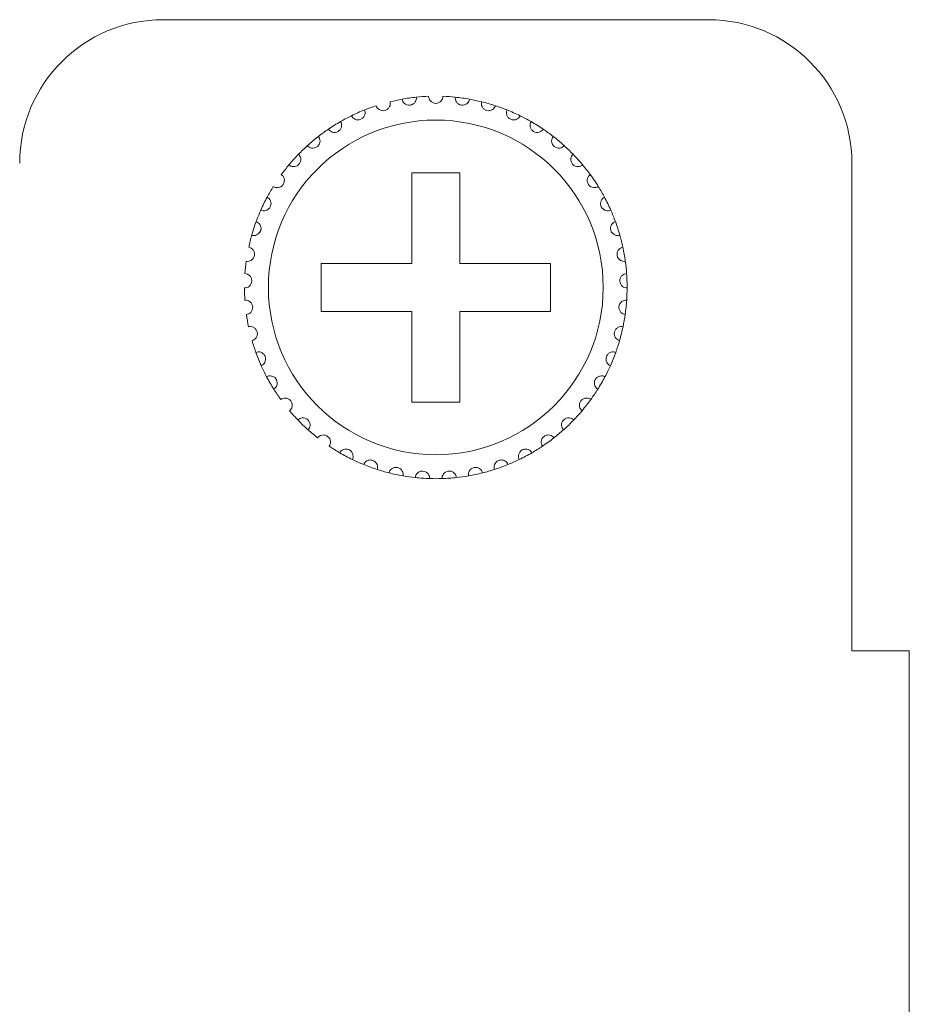
# Model space of a CAD drawing. Units: inches. Extents: x 2.7 to 70.7, y 3.1 to 54.5.
# Drawn here: x 4.7 to 5.4, y 27 to 27.8 of the extents above; entities that cross this region are included whole.
import ezdxf

# ---------------------------------------------------------------- set-up
doc = ezdxf.new("R2010")
doc.units = ezdxf.units.IN
doc.header["$MEASUREMENT"] = 0

msp = doc.modelspace()

# ---------------------------------------------------------------- linework, layer by layer
at = {"color": 7, "linetype": 'Continuous', "lineweight": 15}
for p, q in [((4.77557, 27.83658), (5.23157, 27.83658)), ((5.35157, 27.71659), (5.35157, 27.30858)), ((5.35157, 27.71659), (5.35157, 27.30858)), ((5.02357, 27.70858), (4.98357, 27.70858)), ((4.98357, 27.70858), (4.98357, 27.63259)), ((5.02357, 27.70858), (4.98357, 27.70858)), ((4.98357, 27.70858), (4.98357, 27.63259)), ((5.02357, 27.63259), (5.02357, 27.70858)), ((5.02357, 27.63259), (5.02357, 27.70858)), ((4.98357, 27.63259), (4.90757, 27.63259)), ((4.90757, 27.63259), (4.90757, 27.59259)), ((4.98357, 27.63259), (4.90757, 27.63259)), ((4.90757, 27.63259), (4.90757, 27.59259)), ((5.09957, 27.63259), (5.02357, 27.63259)), ((5.09957, 27.63259), (5.02357, 27.63259)), ((5.09957, 27.59259), (5.09957, 27.63259)), ((5.09957, 27.59259), (5.09957, 27.63259)), ((4.90757, 27.59259), (4.98357, 27.59259)), ((4.90757, 27.59259), (4.98357, 27.59259)), ((4.98357, 27.59259), (4.98357, 27.51658)), ((4.98357, 27.59259), (4.98357, 27.51658)), ((5.02357, 27.51658), (5.02357, 27.59259)), ((5.02357, 27.59259), (5.09957, 27.59259)), ((5.02357, 27.51658), (5.02357, 27.59259)), ((5.02357, 27.59259), (5.09957, 27.59259)), ((4.98357, 27.51658), (5.02357, 27.51658)), ((4.98357, 27.51658), (5.02357, 27.51658)), ((5.35157, 27.30858), (5.39957, 27.30858)), ((5.39957, 27.30858), (5.39957, 19.60459)), ((5.39957, 27.30858), (5.39957, 19.60459)), ((5.39957, 27.30858), (5.39957, 19.60459))]:
    msp.add_line(p, q, dxfattribs=at)
msp.add_circle((5.00357, 27.61259), 0.14, dxfattribs=at)
msp.add_circle((5.00357, 27.61259), 0.14, dxfattribs=at)
for centre, radius, start, end in [((4.77557, 27.71659), 0.12, 90, 180), ((4.77557, 27.71659), 0.12, 90, 180), ((4.77557, 27.71659), 0.12, 90, 180), ((5.23157, 27.71659), 0.12, 0, 90), ((5.23157, 27.71659), 0.12, 0, 90), ((5.23157, 27.71659), 0.12, 0, 90), ((5.00357, 27.61259), 0.16, 100.14872, 103.85128), ((5.00357, 27.61259), 0.16, 100.14872, 103.85128), ((5.00357, 27.61259), 0.16, 100.14872, 103.85128), ((5.00357, 27.61259), 0.16, 95.85128, 100.14872), ((5.00357, 27.61259), 0.16, 95.85128, 100.14872), ((5.00357, 27.61259), 0.16, 95.85128, 100.14872), ((5.00357, 27.61259), 0.16, 92.14872, 95.85128), ((5.00357, 27.61259), 0.16, 92.14872, 95.85128), ((5.00357, 27.61259), 0.16, 92.14872, 95.85128), ((5.00357, 27.61259), 0.16, 84.14872, 87.85128), ((5.00357, 27.61259), 0.16, 84.14872, 87.85128), ((5.00357, 27.61259), 0.16, 84.14872, 87.85128), ((5.00357, 27.61259), 0.16, 79.85128, 84.14872), ((5.00357, 27.61259), 0.16, 79.85128, 84.14872), ((5.00357, 27.61259), 0.16, 79.85128, 84.14872), ((5.00357, 27.61259), 0.16, 76.14872, 79.85128), ((5.00357, 27.61259), 0.16, 76.14872, 79.85128), ((5.00357, 27.61259), 0.16, 76.14872, 79.85128), ((5.00357, 27.61259), 0.16, 111.85128, 116.14872), ((5.00357, 27.61259), 0.16, 111.85128, 116.14872), ((5.00357, 27.61259), 0.16, 108.14872, 111.85128), ((5.00357, 27.61259), 0.16, 108.14872, 111.85128), ((5.00357, 27.61259), 0.16, 71.85128, 76.14872), ((5.00357, 27.61259), 0.16, 71.85128, 76.14872), ((5.00357, 27.61259), 0.16, 71.85128, 76.14872), ((5.00357, 27.61259), 0.16, 68.14872, 71.85128), ((5.00357, 27.61259), 0.16, 68.14872, 71.85128), ((5.00357, 27.61259), 0.16, 63.85128, 68.14872), ((5.00357, 27.61259), 0.16, 63.85128, 68.14872), ((5.00357, 27.61259), 0.16, 116.14872, 119.85128), ((5.00357, 27.61259), 0.16, 116.14872, 119.85128), ((5.00357, 27.61259), 0.16, 60.14872, 63.85128), ((5.00357, 27.61259), 0.16, 60.14872, 63.85128), ((5.00357, 27.61259), 0.16, 124.14872, 127.85128), ((5.00357, 27.61259), 0.16, 124.14872, 127.85128), ((5.00357, 27.61259), 0.16, 119.85128, 124.14872), ((5.00357, 27.61259), 0.16, 119.85128, 124.14872), ((5.00357, 27.61259), 0.16, 55.85128, 60.14872), ((5.00357, 27.61259), 0.16, 55.85128, 60.14872), ((5.00357, 27.61259), 0.16, 52.14872, 55.85128), ((5.00357, 27.61259), 0.16, 52.14872, 55.85128), ((5.00357, 27.61259), 0.16, 127.85128, 132.14872), ((5.00357, 27.61259), 0.16, 127.85128, 132.14872), ((5.00357, 27.61259), 0.16, 47.85128, 52.14872), ((5.00357, 27.61259), 0.16, 47.85128, 52.14872), ((5.00357, 27.61259), 0.16, 132.14872, 135.85128), ((5.00357, 27.61259), 0.16, 132.14872, 135.85128), ((5.00357, 27.61259), 0.16, 44.14872, 47.85128), ((5.00357, 27.61259), 0.16, 44.14872, 47.85128), ((5.00357, 27.61259), 0.16, 135.85128, 140.14872), ((5.00357, 27.61259), 0.16, 135.85128, 140.14872), ((5.00357, 27.61259), 0.16, 39.85128, 44.14872), ((5.00357, 27.61259), 0.16, 39.85128, 44.14872), ((5.00357, 27.61259), 0.16, 140.14872, 143.85128), ((5.00357, 27.61259), 0.16, 140.14872, 143.85128), ((5.00357, 27.61259), 0.16, 36.14872, 39.85128), ((5.00357, 27.61259), 0.16, 36.14872, 39.85128), ((5.00357, 27.61259), 0.16, 31.85128, 36.14872), ((5.00357, 27.61259), 0.16, 31.85128, 36.14872), ((5.00357, 27.61259), 0.16, 148.14872, 151.85128), ((5.00357, 27.61259), 0.16, 148.14872, 151.85128), ((5.00357, 27.61259), 0.16, 28.14872, 31.85128), ((5.00357, 27.61259), 0.16, 28.14872, 31.85128), ((5.00357, 27.61259), 0.16, 151.85128, 156.14872), ((5.00357, 27.61259), 0.16, 151.85128, 156.14872), ((5.00357, 27.61259), 0.16, 23.85128, 28.14872), ((5.00357, 27.61259), 0.16, 23.85128, 28.14872), ((5.00357, 27.61259), 0.16, 156.14872, 159.85128), ((5.00357, 27.61259), 0.16, 156.14872, 159.85128), ((5.00357, 27.61259), 0.16, 20.14872, 23.85128), ((5.00357, 27.61259), 0.16, 20.14872, 23.85128), ((5.00357, 27.61259), 0.16, 159.85128, 164.14872), ((5.00357, 27.61259), 0.16, 159.85128, 164.14872), ((5.00357, 27.61259), 0.16, 15.85128, 20.14872), ((5.00357, 27.61259), 0.16, 15.85128, 20.14872), ((5.00357, 27.61259), 0.16, 164.14872, 167.85128), ((5.00357, 27.61259), 0.16, 164.14872, 167.85128), ((5.00357, 27.61259), 0.16, 12.14872, 15.85128), ((5.00357, 27.61259), 0.16, 12.14872, 15.85128), ((5.00357, 27.61259), 0.16, 7.85128, 12.14872), ((5.00357, 27.61259), 0.16, 7.85128, 12.14872), ((5.00357, 27.61259), 0.16, 172.14872, 175.85128), ((5.00357, 27.61259), 0.16, 172.14872, 175.85128), ((5.00357, 27.61259), 0.16, 4.14872, 7.85128), ((5.00357, 27.61259), 0.16, 4.14872, 7.85128), ((5.00357, 27.61259), 0.16, 359.85128, 4.14872), ((5.00357, 27.61259), 0.16, 359.85128, 4.14872), ((5.00357, 27.61259), 0.16, 180.14872, 183.85128), ((5.00357, 27.61259), 0.16, 180.14872, 183.85128), ((5.00357, 27.61259), 0.16, 356.14872, 359.85128), ((5.00357, 27.61259), 0.16, 356.14872, 359.85128), ((5.00357, 27.61259), 0.16, 351.85128, 356.14872), ((5.00357, 27.61259), 0.16, 351.85128, 356.14872), ((5.00357, 27.61259), 0.16, 188.14872, 191.85128), ((5.00357, 27.61259), 0.16, 188.14872, 191.85128), ((5.00357, 27.61259), 0.16, 348.14872, 351.85128), ((5.00357, 27.61259), 0.16, 348.14872, 351.85128), ((5.00357, 27.61259), 0.16, 343.85128, 348.14872), ((5.00357, 27.61259), 0.16, 343.85128, 348.14872), ((5.00357, 27.61259), 0.16, 196.14872, 199.85128), ((5.00357, 27.61259), 0.16, 196.14872, 199.85128), ((5.00357, 27.61259), 0.16, 340.14872, 343.85128), ((5.00357, 27.61259), 0.16, 340.14872, 343.85128), ((5.00357, 27.61259), 0.16, 199.85128, 204.14872), ((5.00357, 27.61259), 0.16, 199.85128, 204.14872), ((5.00357, 27.61259), 0.16, 335.85128, 340.14872), ((5.00357, 27.61259), 0.16, 335.85128, 340.14872), ((5.00357, 27.61259), 0.16, 204.14872, 207.85128), ((5.00357, 27.61259), 0.16, 204.14872, 207.85128), ((5.00357, 27.61259), 0.16, 332.14872, 335.85128), ((5.00357, 27.61259), 0.16, 332.14872, 335.85128), ((5.00357, 27.61259), 0.16, 207.85128, 212.14872), ((5.00357, 27.61259), 0.16, 207.85128, 212.14872), ((5.00357, 27.61259), 0.16, 327.85128, 332.14872), ((5.00357, 27.61259), 0.16, 327.85128, 332.14872), ((5.00357, 27.61259), 0.16, 212.14872, 215.85128), ((5.00357, 27.61259), 0.16, 212.14872, 215.85128), ((5.00357, 27.61259), 0.16, 324.14872, 327.85128), ((5.00357, 27.61259), 0.16, 324.14872, 327.85128), ((5.00357, 27.61259), 0.16, 319.85128, 324.14872), ((5.00357, 27.61259), 0.16, 319.85128, 324.14872), ((5.00357, 27.61259), 0.16, 220.14872, 223.85128), ((5.00357, 27.61259), 0.16, 220.14872, 223.85128), ((5.00357, 27.61259), 0.16, 316.14872, 319.85128), ((5.00357, 27.61259), 0.16, 316.14872, 319.85128), ((5.00357, 27.61259), 0.16, 223.85128, 228.14872), ((5.00357, 27.61259), 0.16, 223.85128, 228.14872), ((5.00357, 27.61259), 0.16, 311.85128, 316.14872), ((5.00357, 27.61259), 0.16, 311.85128, 316.14872), ((5.00357, 27.61259), 0.16, 228.14872, 231.85128), ((5.00357, 27.61259), 0.16, 228.14872, 231.85128), ((5.00357, 27.61259), 0.16, 308.14872, 311.85128), ((5.00357, 27.61259), 0.16, 308.14872, 311.85128), ((5.00357, 27.61259), 0.16, 303.85128, 308.14872), ((5.00357, 27.61259), 0.16, 303.85128, 308.14872), ((5.00357, 27.61259), 0.16, 236.14872, 239.85128), ((5.00357, 27.61259), 0.16, 236.14872, 239.85128), ((5.00357, 27.61259), 0.16, 239.85128, 244.14872), ((5.00357, 27.61259), 0.16, 239.85128, 244.14872), ((5.00357, 27.61259), 0.16, 295.85128, 300.14872), ((5.00357, 27.61259), 0.16, 295.85128, 300.14872), ((5.00357, 27.61259), 0.16, 300.14872, 303.85128), ((5.00357, 27.61259), 0.16, 300.14872, 303.85128), ((5.00357, 27.61259), 0.16, 244.14872, 247.85128), ((5.00357, 27.61259), 0.16, 244.14872, 247.85128), ((5.00357, 27.61259), 0.16, 247.85128, 252.14872), ((5.00357, 27.61259), 0.16, 247.85128, 252.14872), ((5.00357, 27.61259), 0.16, 287.85128, 292.14872), ((5.00357, 27.61259), 0.16, 287.85128, 292.14872), ((5.00357, 27.61259), 0.16, 292.14872, 295.85128), ((5.00357, 27.61259), 0.16, 292.14872, 295.85128), ((5.00357, 27.61259), 0.16, 252.14872, 255.85128), ((5.00357, 27.61259), 0.16, 252.14872, 255.85128), ((5.00357, 27.61259), 0.16, 255.85128, 260.14872), ((5.00357, 27.61259), 0.16, 255.85128, 260.14872), ((5.00357, 27.61259), 0.16, 279.85128, 284.14872), ((5.00357, 27.61259), 0.16, 279.85128, 284.14872), ((5.00357, 27.61259), 0.16, 284.14872, 287.85128), ((5.00357, 27.61259), 0.16, 284.14872, 287.85128), ((5.00357, 27.61259), 0.16, 260.14872, 263.85128), ((5.00357, 27.61259), 0.16, 260.14872, 263.85128), ((5.00357, 27.61259), 0.16, 263.85128, 268.14872), ((5.00357, 27.61259), 0.16, 263.85128, 268.14872), ((5.00357, 27.61259), 0.16, 268.14872, 271.85128), ((5.00357, 27.61259), 0.16, 268.14872, 271.85128), ((5.00357, 27.61259), 0.16, 271.85128, 276.14872), ((5.00357, 27.61259), 0.16, 271.85128, 276.14872), ((5.00357, 27.61259), 0.16, 276.14872, 279.85128), ((5.00357, 27.61259), 0.16, 276.14872, 279.85128)]:
    msp.add_arc(centre, radius, start, end, dxfattribs=at)
for points, knots in [([(4.97538, 27.77008), (4.97559, 27.76875), (4.97622, 27.76751), (4.97846, 27.76554), (4.98025, 27.76483), (4.98306, 27.76521), (4.98396, 27.76558), (4.98539, 27.76655), (4.98594, 27.76714), (4.98716, 27.76904), (4.98742, 27.77042), (4.98726, 27.77175)], [0, 0, 0, 0, 0.25, 0.25, 0.5, 0.5, 0.625, 0.625, 0.75, 0.75, 1, 1, 1, 1]), ([(4.97538, 27.77008), (4.97559, 27.76875), (4.97622, 27.76751), (4.97846, 27.76554), (4.98025, 27.76483), (4.98306, 27.76521), (4.98396, 27.76558), (4.98539, 27.76655), (4.98594, 27.76714), (4.98716, 27.76904), (4.98742, 27.77042), (4.98726, 27.77175)], [0, 0, 0, 0, 0.25, 0.25, 0.5, 0.5, 0.625, 0.625, 0.75, 0.75, 1, 1, 1, 1]), ([(4.97538, 27.77008), (4.97559, 27.76875), (4.97622, 27.76751), (4.97846, 27.76554), (4.98025, 27.76483), (4.98306, 27.76521), (4.98396, 27.76558), (4.98539, 27.76655), (4.98594, 27.76714), (4.98716, 27.76904), (4.98742, 27.77042), (4.98726, 27.77175)], [0, 0, 0, 0, 0.25, 0.25, 0.5, 0.5, 0.625, 0.625, 0.75, 0.75, 1, 1, 1, 1]), ([(5.00957, 27.77247), (5.00954, 27.77113), (5.00909, 27.7698), (5.00715, 27.76754), (5.00549, 27.76659), (5.00165, 27.76658), (5.00001, 27.76753), (4.99805, 27.7698), (4.9976, 27.77113), (4.99757, 27.77247)], [0, 0, 0, 0, 0.25, 0.25, 0.5, 0.5, 0.75, 0.75, 1, 1, 1, 1]), ([(5.00957, 27.77247), (5.00954, 27.77113), (5.00909, 27.7698), (5.00715, 27.76754), (5.00549, 27.76659), (5.00165, 27.76658), (5.00001, 27.76753), (4.99805, 27.7698), (4.9976, 27.77113), (4.99757, 27.77247)], [0, 0, 0, 0, 0.25, 0.25, 0.5, 0.5, 0.75, 0.75, 1, 1, 1, 1]), ([(5.00957, 27.77247), (5.00954, 27.77113), (5.00909, 27.7698), (5.00715, 27.76754), (5.00549, 27.76659), (5.00165, 27.76658), (5.00001, 27.76753), (4.99805, 27.7698), (4.9976, 27.77113), (4.99757, 27.77247)], [0, 0, 0, 0, 0.25, 0.25, 0.5, 0.5, 0.75, 0.75, 1, 1, 1, 1]), ([(5.03176, 27.77008), (5.03155, 27.76875), (5.03092, 27.76751), (5.02868, 27.76554), (5.02689, 27.76483), (5.02408, 27.76521), (5.02318, 27.76558), (5.02175, 27.76655), (5.0212, 27.76714), (5.01998, 27.76904), (5.01972, 27.77042), (5.01988, 27.77175)], [0, 0, 0, 0, 0.25, 0.25, 0.5, 0.5, 0.625, 0.625, 0.75, 0.75, 1, 1, 1, 1]), ([(5.03176, 27.77008), (5.03155, 27.76875), (5.03092, 27.76751), (5.02868, 27.76554), (5.02689, 27.76483), (5.02408, 27.76521), (5.02318, 27.76558), (5.02175, 27.76655), (5.0212, 27.76714), (5.01998, 27.76904), (5.01972, 27.77042), (5.01988, 27.77175)], [0, 0, 0, 0, 0.25, 0.25, 0.5, 0.5, 0.625, 0.625, 0.75, 0.75, 1, 1, 1, 1]), ([(5.03176, 27.77008), (5.03155, 27.76875), (5.03092, 27.76751), (5.02868, 27.76554), (5.02689, 27.76483), (5.02408, 27.76521), (5.02318, 27.76558), (5.02175, 27.76655), (5.0212, 27.76714), (5.01998, 27.76904), (5.01972, 27.77042), (5.01988, 27.77175)], [0, 0, 0, 0, 0.25, 0.25, 0.5, 0.5, 0.625, 0.625, 0.75, 0.75, 1, 1, 1, 1]), ([(4.93306, 27.75621), (4.93363, 27.75499), (4.93458, 27.75397), (4.93727, 27.75269), (4.93919, 27.7525), (4.94178, 27.75365), (4.94255, 27.75425), (4.94365, 27.75557), (4.94402, 27.7563), (4.94467, 27.75846), (4.94454, 27.75985), (4.94402, 27.76109)], [0, 0, 0, 0, 0.25, 0.25, 0.5, 0.5, 0.625, 0.625, 0.75, 0.75, 1, 1, 1, 1]), ([(4.93306, 27.75621), (4.93363, 27.75499), (4.93458, 27.75397), (4.93727, 27.75269), (4.93919, 27.7525), (4.94178, 27.75365), (4.94255, 27.75425), (4.94365, 27.75557), (4.94402, 27.7563), (4.94467, 27.75846), (4.94454, 27.75985), (4.94402, 27.76109)], [0, 0, 0, 0, 0.25, 0.25, 0.5, 0.5, 0.625, 0.625, 0.75, 0.75, 1, 1, 1, 1]), ([(4.95373, 27.76463), (4.95413, 27.76334), (4.95493, 27.76219), (4.95742, 27.76056), (4.95929, 27.7601), (4.96202, 27.76087), (4.96286, 27.76136), (4.96414, 27.76252), (4.9646, 27.76318), (4.96555, 27.76523), (4.96561, 27.76663), (4.96527, 27.76793)], [0, 0, 0, 0, 0.25, 0.25, 0.5, 0.5, 0.625, 0.625, 0.75, 0.75, 1, 1, 1, 1]), ([(4.95373, 27.76463), (4.95413, 27.76334), (4.95493, 27.76219), (4.95742, 27.76056), (4.95929, 27.7601), (4.96202, 27.76087), (4.96286, 27.76136), (4.96414, 27.76252), (4.9646, 27.76318), (4.96555, 27.76523), (4.96561, 27.76663), (4.96527, 27.76793)], [0, 0, 0, 0, 0.25, 0.25, 0.5, 0.5, 0.625, 0.625, 0.75, 0.75, 1, 1, 1, 1]), ([(4.95373, 27.76463), (4.95413, 27.76334), (4.95493, 27.76219), (4.95742, 27.76056), (4.95929, 27.7601), (4.96202, 27.76087), (4.96286, 27.76136), (4.96414, 27.76252), (4.9646, 27.76318), (4.96555, 27.76523), (4.96561, 27.76663), (4.96527, 27.76793)], [0, 0, 0, 0, 0.25, 0.25, 0.5, 0.5, 0.625, 0.625, 0.75, 0.75, 1, 1, 1, 1]), ([(5.05341, 27.76463), (5.05301, 27.76334), (5.05221, 27.76219), (5.04972, 27.76056), (5.04785, 27.7601), (5.04512, 27.76087), (5.04428, 27.76136), (5.043, 27.76252), (5.04254, 27.76318), (5.04159, 27.76523), (5.04153, 27.76663), (5.04187, 27.76793)], [0, 0, 0, 0, 0.25, 0.25, 0.5, 0.5, 0.625, 0.625, 0.75, 0.75, 1, 1, 1, 1]), ([(5.05341, 27.76463), (5.05301, 27.76334), (5.05221, 27.76219), (5.04972, 27.76056), (5.04785, 27.7601), (5.04512, 27.76087), (5.04428, 27.76136), (5.043, 27.76252), (5.04254, 27.76318), (5.04159, 27.76523), (5.04153, 27.76663), (5.04187, 27.76793)], [0, 0, 0, 0, 0.25, 0.25, 0.5, 0.5, 0.625, 0.625, 0.75, 0.75, 1, 1, 1, 1]), ([(5.05341, 27.76463), (5.05301, 27.76334), (5.05221, 27.76219), (5.04972, 27.76056), (5.04785, 27.7601), (5.04512, 27.76087), (5.04428, 27.76136), (5.043, 27.76252), (5.04254, 27.76318), (5.04159, 27.76523), (5.04153, 27.76663), (5.04187, 27.76793)], [0, 0, 0, 0, 0.25, 0.25, 0.5, 0.5, 0.625, 0.625, 0.75, 0.75, 1, 1, 1, 1]), ([(5.07408, 27.75621), (5.07351, 27.75499), (5.07256, 27.75397), (5.06987, 27.75269), (5.06795, 27.7525), (5.06536, 27.75365), (5.06459, 27.75425), (5.06349, 27.75557), (5.06312, 27.7563), (5.06247, 27.75846), (5.0626, 27.75985), (5.06312, 27.76109)], [0, 0, 0, 0, 0.25, 0.25, 0.5, 0.5, 0.625, 0.625, 0.75, 0.75, 1, 1, 1, 1]), ([(5.07408, 27.75621), (5.07351, 27.75499), (5.07256, 27.75397), (5.06987, 27.75269), (5.06795, 27.7525), (5.06536, 27.75365), (5.06459, 27.75425), (5.06349, 27.75557), (5.06312, 27.7563), (5.06247, 27.75846), (5.0626, 27.75985), (5.06312, 27.76109)], [0, 0, 0, 0, 0.25, 0.25, 0.5, 0.5, 0.625, 0.625, 0.75, 0.75, 1, 1, 1, 1]), ([(4.91376, 27.745), (4.91449, 27.74387), (4.91557, 27.74299), (4.91842, 27.7421), (4.92035, 27.74218), (4.92275, 27.74368), (4.92343, 27.74438), (4.92434, 27.74584), (4.9246, 27.74661), (4.92494, 27.74884), (4.92462, 27.7502), (4.92393, 27.75136)], [0, 0, 0, 0, 0.25, 0.25, 0.5, 0.5, 0.625, 0.625, 0.75, 0.75, 1, 1, 1, 1]), ([(4.91376, 27.745), (4.91449, 27.74387), (4.91557, 27.74299), (4.91842, 27.7421), (4.92035, 27.74218), (4.92275, 27.74368), (4.92343, 27.74438), (4.92434, 27.74584), (4.9246, 27.74661), (4.92494, 27.74884), (4.92462, 27.7502), (4.92393, 27.75136)], [0, 0, 0, 0, 0.25, 0.25, 0.5, 0.5, 0.625, 0.625, 0.75, 0.75, 1, 1, 1, 1]), ([(5.09338, 27.745), (5.09265, 27.74387), (5.09157, 27.74299), (5.08872, 27.7421), (5.08679, 27.74218), (5.08439, 27.74368), (5.08371, 27.74438), (5.0828, 27.74584), (5.08254, 27.74661), (5.0822, 27.74884), (5.08252, 27.7502), (5.08321, 27.75136)], [0, 0, 0, 0, 0.25, 0.25, 0.5, 0.5, 0.625, 0.625, 0.75, 0.75, 1, 1, 1, 1]), ([(5.09338, 27.745), (5.09265, 27.74387), (5.09157, 27.74299), (5.08872, 27.7421), (5.08679, 27.74218), (5.08439, 27.74368), (5.08371, 27.74438), (5.0828, 27.74584), (5.08254, 27.74661), (5.0822, 27.74884), (5.08252, 27.7502), (5.08321, 27.75136)], [0, 0, 0, 0, 0.25, 0.25, 0.5, 0.5, 0.625, 0.625, 0.75, 0.75, 1, 1, 1, 1]), ([(4.8962, 27.73121), (4.89708, 27.7302), (4.89828, 27.72947), (4.90122, 27.72899), (4.90312, 27.72934), (4.90529, 27.73115), (4.90587, 27.73194), (4.90656, 27.73352), (4.90671, 27.73431), (4.90675, 27.73657), (4.90624, 27.73787), (4.90539, 27.73892)], [0, 0, 0, 0, 0.25, 0.25, 0.5, 0.5, 0.625, 0.625, 0.75, 0.75, 1, 1, 1, 1]), ([(4.8962, 27.73121), (4.89708, 27.7302), (4.89828, 27.72947), (4.90122, 27.72899), (4.90312, 27.72934), (4.90529, 27.73115), (4.90587, 27.73194), (4.90656, 27.73352), (4.90671, 27.73431), (4.90675, 27.73657), (4.90624, 27.73787), (4.90539, 27.73892)], [0, 0, 0, 0, 0.25, 0.25, 0.5, 0.5, 0.625, 0.625, 0.75, 0.75, 1, 1, 1, 1]), ([(5.11094, 27.73121), (5.11006, 27.7302), (5.10886, 27.72947), (5.10592, 27.72899), (5.10402, 27.72934), (5.10185, 27.73115), (5.10127, 27.73194), (5.10058, 27.73352), (5.10043, 27.73431), (5.1004, 27.73657), (5.1009, 27.73787), (5.10175, 27.73892)], [0, 0, 0, 0, 0.25, 0.25, 0.5, 0.5, 0.625, 0.625, 0.75, 0.75, 1, 1, 1, 1]), ([(5.11094, 27.73121), (5.11006, 27.7302), (5.10886, 27.72947), (5.10592, 27.72899), (5.10402, 27.72934), (5.10185, 27.73115), (5.10127, 27.73194), (5.10058, 27.73352), (5.10043, 27.73431), (5.1004, 27.73657), (5.1009, 27.73787), (5.10175, 27.73892)], [0, 0, 0, 0, 0.25, 0.25, 0.5, 0.5, 0.625, 0.625, 0.75, 0.75, 1, 1, 1, 1]), ([(4.88074, 27.71511), (4.88175, 27.71423), (4.88304, 27.71368), (4.88602, 27.71361), (4.88785, 27.71422), (4.88975, 27.71632), (4.8902, 27.71718), (4.89068, 27.71884), (4.89071, 27.71965), (4.89043, 27.72189), (4.88975, 27.72311), (4.88876, 27.72403)], [0, 0, 0, 0, 0.25, 0.25, 0.5, 0.5, 0.625, 0.625, 0.75, 0.75, 1, 1, 1, 1]), ([(4.88074, 27.71511), (4.88175, 27.71423), (4.88304, 27.71368), (4.88602, 27.71361), (4.88785, 27.71422), (4.88975, 27.71632), (4.8902, 27.71718), (4.89068, 27.71884), (4.89071, 27.71965), (4.89043, 27.72189), (4.88975, 27.72311), (4.88876, 27.72403)], [0, 0, 0, 0, 0.25, 0.25, 0.5, 0.5, 0.625, 0.625, 0.75, 0.75, 1, 1, 1, 1]), ([(5.1264, 27.71511), (5.12539, 27.71423), (5.1241, 27.71368), (5.12112, 27.71361), (5.11929, 27.71422), (5.11739, 27.71632), (5.11694, 27.71718), (5.11646, 27.71884), (5.11643, 27.71965), (5.11671, 27.72189), (5.11739, 27.72311), (5.11838, 27.72403)], [0, 0, 0, 0, 0.25, 0.25, 0.5, 0.5, 0.625, 0.625, 0.75, 0.75, 1, 1, 1, 1]), ([(5.1264, 27.71511), (5.12539, 27.71423), (5.1241, 27.71368), (5.12112, 27.71361), (5.11929, 27.71422), (5.11739, 27.71632), (5.11694, 27.71718), (5.11646, 27.71884), (5.11643, 27.71965), (5.11671, 27.72189), (5.11739, 27.72311), (5.11838, 27.72403)], [0, 0, 0, 0, 0.25, 0.25, 0.5, 0.5, 0.625, 0.625, 0.75, 0.75, 1, 1, 1, 1]), ([(4.86766, 27.69702), (4.86879, 27.69629), (4.87014, 27.69592), (4.8731, 27.69627), (4.87483, 27.69713), (4.87642, 27.69947), (4.87675, 27.70039), (4.87699, 27.7021), (4.87691, 27.7029), (4.87632, 27.70508), (4.87547, 27.70619), (4.87437, 27.70697)], [0, 0, 0, 0, 0.25, 0.25, 0.5, 0.5, 0.625, 0.625, 0.75, 0.75, 1, 1, 1, 1]), ([(4.86766, 27.69702), (4.86879, 27.69629), (4.87014, 27.69592), (4.8731, 27.69627), (4.87483, 27.69713), (4.87642, 27.69947), (4.87675, 27.70039), (4.87699, 27.7021), (4.87691, 27.7029), (4.87632, 27.70508), (4.87547, 27.70619), (4.87437, 27.70697)], [0, 0, 0, 0, 0.25, 0.25, 0.5, 0.5, 0.625, 0.625, 0.75, 0.75, 1, 1, 1, 1]), ([(5.13948, 27.69702), (5.13835, 27.69629), (5.137, 27.69592), (5.13404, 27.69627), (5.13231, 27.69713), (5.13072, 27.69947), (5.13039, 27.70039), (5.13015, 27.7021), (5.13023, 27.7029), (5.13082, 27.70508), (5.13167, 27.70619), (5.13277, 27.70697)], [0, 0, 0, 0, 0.25, 0.25, 0.5, 0.5, 0.625, 0.625, 0.75, 0.75, 1, 1, 1, 1]), ([(5.13948, 27.69702), (5.13835, 27.69629), (5.137, 27.69592), (5.13404, 27.69627), (5.13231, 27.69713), (5.13072, 27.69947), (5.13039, 27.70039), (5.13015, 27.7021), (5.13023, 27.7029), (5.13082, 27.70508), (5.13167, 27.70619), (5.13277, 27.70697)], [0, 0, 0, 0, 0.25, 0.25, 0.5, 0.5, 0.625, 0.625, 0.75, 0.75, 1, 1, 1, 1]), ([(4.85723, 27.67728), (4.85845, 27.67672), (4.85984, 27.67654), (4.86272, 27.6773), (4.86432, 27.67839), (4.86557, 27.68093), (4.86577, 27.68188), (4.86576, 27.68361), (4.86558, 27.68439), (4.86469, 27.68647), (4.86369, 27.68745), (4.86249, 27.68807)], [0, 0, 0, 0, 0.25, 0.25, 0.5, 0.5, 0.625, 0.625, 0.75, 0.75, 1, 1, 1, 1]), ([(4.85723, 27.67728), (4.85845, 27.67672), (4.85984, 27.67654), (4.86272, 27.6773), (4.86432, 27.67839), (4.86557, 27.68093), (4.86577, 27.68188), (4.86576, 27.68361), (4.86558, 27.68439), (4.86469, 27.68647), (4.86369, 27.68745), (4.86249, 27.68807)], [0, 0, 0, 0, 0.25, 0.25, 0.5, 0.5, 0.625, 0.625, 0.75, 0.75, 1, 1, 1, 1]), ([(5.14991, 27.67728), (5.14869, 27.67672), (5.1473, 27.67654), (5.14442, 27.6773), (5.14282, 27.67839), (5.14157, 27.68093), (5.14137, 27.68188), (5.14138, 27.68361), (5.14157, 27.68439), (5.14245, 27.68647), (5.14345, 27.68745), (5.14465, 27.68807)], [0, 0, 0, 0, 0.25, 0.25, 0.5, 0.5, 0.625, 0.625, 0.75, 0.75, 1, 1, 1, 1]), ([(5.14991, 27.67728), (5.14869, 27.67672), (5.1473, 27.67654), (5.14442, 27.6773), (5.14282, 27.67839), (5.14157, 27.68093), (5.14137, 27.68188), (5.14138, 27.68361), (5.14157, 27.68439), (5.14245, 27.68647), (5.14345, 27.68745), (5.14465, 27.68807)], [0, 0, 0, 0, 0.25, 0.25, 0.5, 0.5, 0.625, 0.625, 0.75, 0.75, 1, 1, 1, 1]), ([(4.84965, 27.65629), (4.85094, 27.6559), (4.85234, 27.65592), (4.85509, 27.65707), (4.85651, 27.65836), (4.8574, 27.66106), (4.85746, 27.66203), (4.85722, 27.66374), (4.85692, 27.66449), (4.85576, 27.66642), (4.85463, 27.66726), (4.85336, 27.6677)], [0, 0, 0, 0, 0.25, 0.25, 0.5, 0.5, 0.625, 0.625, 0.75, 0.75, 1, 1, 1, 1]), ([(4.84965, 27.65629), (4.85094, 27.6559), (4.85234, 27.65592), (4.85509, 27.65707), (4.85651, 27.65836), (4.8574, 27.66106), (4.85746, 27.66203), (4.85722, 27.66374), (4.85692, 27.66449), (4.85576, 27.66642), (4.85463, 27.66726), (4.85336, 27.6677)], [0, 0, 0, 0, 0.25, 0.25, 0.5, 0.5, 0.625, 0.625, 0.75, 0.75, 1, 1, 1, 1]), ([(5.15749, 27.65629), (5.1562, 27.6559), (5.1548, 27.65592), (5.15205, 27.65707), (5.15063, 27.65836), (5.14974, 27.66106), (5.14968, 27.66203), (5.14992, 27.66374), (5.15022, 27.66449), (5.15138, 27.66642), (5.15251, 27.66726), (5.15378, 27.6677)], [0, 0, 0, 0, 0.25, 0.25, 0.5, 0.5, 0.625, 0.625, 0.75, 0.75, 1, 1, 1, 1]), ([(5.15749, 27.65629), (5.1562, 27.6559), (5.1548, 27.65592), (5.15205, 27.65707), (5.15063, 27.65836), (5.14974, 27.66106), (5.14968, 27.66203), (5.14992, 27.66374), (5.15022, 27.66449), (5.15138, 27.66642), (5.15251, 27.66726), (5.15378, 27.6677)], [0, 0, 0, 0, 0.25, 0.25, 0.5, 0.5, 0.625, 0.625, 0.75, 0.75, 1, 1, 1, 1]), ([(4.84507, 27.63444), (4.8464, 27.63423), (4.84778, 27.63445), (4.85034, 27.63597), (4.85157, 27.63745), (4.85207, 27.64024), (4.852, 27.64121), (4.85152, 27.64287), (4.85113, 27.64358), (4.8497, 27.64533), (4.84847, 27.646), (4.84715, 27.64626)], [0, 0, 0, 0, 0.25, 0.25, 0.5, 0.5, 0.625, 0.625, 0.75, 0.75, 1, 1, 1, 1]), ([(4.84507, 27.63444), (4.8464, 27.63423), (4.84778, 27.63445), (4.85034, 27.63597), (4.85157, 27.63745), (4.85207, 27.64024), (4.852, 27.64121), (4.85152, 27.64287), (4.85113, 27.64358), (4.8497, 27.64533), (4.84847, 27.646), (4.84715, 27.64626)], [0, 0, 0, 0, 0.25, 0.25, 0.5, 0.5, 0.625, 0.625, 0.75, 0.75, 1, 1, 1, 1]), ([(5.16207, 27.63444), (5.16074, 27.63423), (5.15936, 27.63445), (5.1568, 27.63597), (5.15557, 27.63745), (5.15507, 27.64024), (5.15514, 27.64121), (5.15562, 27.64287), (5.15601, 27.64358), (5.15744, 27.64533), (5.15867, 27.646), (5.15999, 27.64626)], [0, 0, 0, 0, 0.25, 0.25, 0.5, 0.5, 0.625, 0.625, 0.75, 0.75, 1, 1, 1, 1]), ([(5.16207, 27.63444), (5.16074, 27.63423), (5.15936, 27.63445), (5.1568, 27.63597), (5.15557, 27.63745), (5.15507, 27.64024), (5.15514, 27.64121), (5.15562, 27.64287), (5.15601, 27.64358), (5.15744, 27.64533), (5.15867, 27.646), (5.15999, 27.64626)], [0, 0, 0, 0, 0.25, 0.25, 0.5, 0.5, 0.625, 0.625, 0.75, 0.75, 1, 1, 1, 1]), ([(4.84357, 27.61217), (4.84492, 27.61215), (4.84625, 27.61255), (4.84858, 27.61441), (4.84959, 27.61606), (4.8497, 27.61889), (4.84949, 27.61984), (4.84879, 27.62142), (4.8483, 27.62206), (4.84664, 27.62359), (4.84533, 27.62409), (4.84399, 27.62416)], [0, 0, 0, 0, 0.25, 0.25, 0.5, 0.5, 0.625, 0.625, 0.75, 0.75, 1, 1, 1, 1]), ([(4.84357, 27.61217), (4.84492, 27.61215), (4.84625, 27.61255), (4.84858, 27.61441), (4.84959, 27.61606), (4.8497, 27.61889), (4.84949, 27.61984), (4.84879, 27.62142), (4.8483, 27.62206), (4.84664, 27.62359), (4.84533, 27.62409), (4.84399, 27.62416)], [0, 0, 0, 0, 0.25, 0.25, 0.5, 0.5, 0.625, 0.625, 0.75, 0.75, 1, 1, 1, 1]), ([(5.16357, 27.61217), (5.16222, 27.61215), (5.16089, 27.61255), (5.15856, 27.61441), (5.15755, 27.61606), (5.15744, 27.61889), (5.15765, 27.61984), (5.15835, 27.62142), (5.15884, 27.62206), (5.1605, 27.62359), (5.16181, 27.62409), (5.16315, 27.62416)], [0, 0, 0, 0, 0.25, 0.25, 0.5, 0.5, 0.625, 0.625, 0.75, 0.75, 1, 1, 1, 1]), ([(5.16357, 27.61217), (5.16222, 27.61215), (5.16089, 27.61255), (5.15856, 27.61441), (5.15755, 27.61606), (5.15744, 27.61889), (5.15765, 27.61984), (5.15835, 27.62142), (5.15884, 27.62206), (5.1605, 27.62359), (5.16181, 27.62409), (5.16315, 27.62416)], [0, 0, 0, 0, 0.25, 0.25, 0.5, 0.5, 0.625, 0.625, 0.75, 0.75, 1, 1, 1, 1]), ([(4.84519, 27.58991), (4.84652, 27.59007), (4.84779, 27.59066), (4.84983, 27.59283), (4.85061, 27.59459), (4.85032, 27.59741), (4.84998, 27.59833), (4.84906, 27.59979), (4.84849, 27.60036), (4.84664, 27.60165), (4.84527, 27.60195), (4.84393, 27.60184)], [0, 0, 0, 0, 0.25, 0.25, 0.5, 0.5, 0.625, 0.625, 0.75, 0.75, 1, 1, 1, 1]), ([(4.84519, 27.58991), (4.84652, 27.59007), (4.84779, 27.59066), (4.84983, 27.59283), (4.85061, 27.59459), (4.85032, 27.59741), (4.84998, 27.59833), (4.84906, 27.59979), (4.84849, 27.60036), (4.84664, 27.60165), (4.84527, 27.60195), (4.84393, 27.60184)], [0, 0, 0, 0, 0.25, 0.25, 0.5, 0.5, 0.625, 0.625, 0.75, 0.75, 1, 1, 1, 1]), ([(5.16195, 27.58991), (5.16062, 27.59007), (5.15935, 27.59066), (5.15731, 27.59283), (5.15653, 27.59459), (5.15682, 27.59741), (5.15716, 27.59833), (5.15808, 27.59979), (5.15865, 27.60036), (5.1605, 27.60165), (5.16187, 27.60195), (5.16321, 27.60184)], [0, 0, 0, 0, 0.25, 0.25, 0.5, 0.5, 0.625, 0.625, 0.75, 0.75, 1, 1, 1, 1]), ([(5.16195, 27.58991), (5.16062, 27.59007), (5.15935, 27.59066), (5.15731, 27.59283), (5.15653, 27.59459), (5.15682, 27.59741), (5.15716, 27.59833), (5.15808, 27.59979), (5.15865, 27.60036), (5.1605, 27.60165), (5.16187, 27.60195), (5.16321, 27.60184)], [0, 0, 0, 0, 0.25, 0.25, 0.5, 0.5, 0.625, 0.625, 0.75, 0.75, 1, 1, 1, 1]), ([(4.84988, 27.56808), (4.85118, 27.56843), (4.85236, 27.56919), (4.85408, 27.57162), (4.8546, 27.57348), (4.85392, 27.57623), (4.85346, 27.57709), (4.85235, 27.57841), (4.8517, 27.57889), (4.84969, 27.57991), (4.84829, 27.58003), (4.84698, 27.57973)], [0, 0, 0, 0, 0.25, 0.25, 0.5, 0.5, 0.625, 0.625, 0.75, 0.75, 1, 1, 1, 1]), ([(4.84988, 27.56808), (4.85118, 27.56843), (4.85236, 27.56919), (4.85408, 27.57162), (4.8546, 27.57348), (4.85392, 27.57623), (4.85346, 27.57709), (4.85235, 27.57841), (4.8517, 27.57889), (4.84969, 27.57991), (4.84829, 27.58003), (4.84698, 27.57973)], [0, 0, 0, 0, 0.25, 0.25, 0.5, 0.5, 0.625, 0.625, 0.75, 0.75, 1, 1, 1, 1]), ([(5.15726, 27.56808), (5.15596, 27.56843), (5.15478, 27.56919), (5.15306, 27.57162), (5.15254, 27.57348), (5.15322, 27.57623), (5.15368, 27.57709), (5.15479, 27.57841), (5.15544, 27.57889), (5.15745, 27.57991), (5.15885, 27.58003), (5.16016, 27.57973)], [0, 0, 0, 0, 0.25, 0.25, 0.5, 0.5, 0.625, 0.625, 0.75, 0.75, 1, 1, 1, 1]), ([(5.15726, 27.56808), (5.15596, 27.56843), (5.15478, 27.56919), (5.15306, 27.57162), (5.15254, 27.57348), (5.15322, 27.57623), (5.15368, 27.57709), (5.15479, 27.57841), (5.15544, 27.57889), (5.15745, 27.57991), (5.15885, 27.58003), (5.16016, 27.57973)], [0, 0, 0, 0, 0.25, 0.25, 0.5, 0.5, 0.625, 0.625, 0.75, 0.75, 1, 1, 1, 1]), ([(4.85757, 27.54713), (4.85881, 27.54766), (4.85987, 27.54857), (4.86123, 27.55122), (4.86149, 27.55313), (4.86044, 27.55576), (4.85986, 27.55655), (4.85858, 27.5577), (4.85787, 27.55808), (4.85573, 27.55881), (4.85433, 27.55873), (4.85308, 27.55825)], [0, 0, 0, 0, 0.25, 0.25, 0.5, 0.5, 0.625, 0.625, 0.75, 0.75, 1, 1, 1, 1]), ([(4.85757, 27.54713), (4.85881, 27.54766), (4.85987, 27.54857), (4.86123, 27.55122), (4.86149, 27.55313), (4.86044, 27.55576), (4.85986, 27.55655), (4.85858, 27.5577), (4.85787, 27.55808), (4.85573, 27.55881), (4.85433, 27.55873), (4.85308, 27.55825)], [0, 0, 0, 0, 0.25, 0.25, 0.5, 0.5, 0.625, 0.625, 0.75, 0.75, 1, 1, 1, 1]), ([(5.14957, 27.54713), (5.14833, 27.54766), (5.14727, 27.54857), (5.14591, 27.55122), (5.14565, 27.55313), (5.1467, 27.55576), (5.14728, 27.55655), (5.14856, 27.5577), (5.14927, 27.55808), (5.15141, 27.55881), (5.15281, 27.55873), (5.15406, 27.55825)], [0, 0, 0, 0, 0.25, 0.25, 0.5, 0.5, 0.625, 0.625, 0.75, 0.75, 1, 1, 1, 1]), ([(5.14957, 27.54713), (5.14833, 27.54766), (5.14727, 27.54857), (5.14591, 27.55122), (5.14565, 27.55313), (5.1467, 27.55576), (5.14728, 27.55655), (5.14856, 27.5577), (5.14927, 27.55808), (5.15141, 27.55881), (5.15281, 27.55873), (5.15406, 27.55825)], [0, 0, 0, 0, 0.25, 0.25, 0.5, 0.5, 0.625, 0.625, 0.75, 0.75, 1, 1, 1, 1]), ([(4.8681, 27.52745), (4.86925, 27.52814), (4.87017, 27.52919), (4.87116, 27.532), (4.87115, 27.53393), (4.86974, 27.53639), (4.86906, 27.53709), (4.86763, 27.53805), (4.86687, 27.53834), (4.86465, 27.53876), (4.86328, 27.53849), (4.8621, 27.53784)], [0, 0, 0, 0, 0.25, 0.25, 0.5, 0.5, 0.625, 0.625, 0.75, 0.75, 1, 1, 1, 1]), ([(4.8681, 27.52745), (4.86925, 27.52814), (4.87017, 27.52919), (4.87116, 27.532), (4.87115, 27.53393), (4.86974, 27.53639), (4.86906, 27.53709), (4.86763, 27.53805), (4.86687, 27.53834), (4.86465, 27.53876), (4.86328, 27.53849), (4.8621, 27.53784)], [0, 0, 0, 0, 0.25, 0.25, 0.5, 0.5, 0.625, 0.625, 0.75, 0.75, 1, 1, 1, 1]), ([(5.13904, 27.52745), (5.13789, 27.52814), (5.13697, 27.52919), (5.13598, 27.532), (5.13599, 27.53393), (5.1374, 27.53639), (5.13808, 27.53709), (5.13951, 27.53805), (5.14027, 27.53834), (5.14249, 27.53876), (5.14386, 27.53849), (5.14504, 27.53784)], [0, 0, 0, 0, 0.25, 0.25, 0.5, 0.5, 0.625, 0.625, 0.75, 0.75, 1, 1, 1, 1]), ([(5.13904, 27.52745), (5.13789, 27.52814), (5.13697, 27.52919), (5.13598, 27.532), (5.13599, 27.53393), (5.1374, 27.53639), (5.13808, 27.53709), (5.13951, 27.53805), (5.14027, 27.53834), (5.14249, 27.53876), (5.14386, 27.53849), (5.14504, 27.53784)], [0, 0, 0, 0, 0.25, 0.25, 0.5, 0.5, 0.625, 0.625, 0.75, 0.75, 1, 1, 1, 1]), ([(4.88127, 27.50942), (4.88231, 27.51027), (4.88308, 27.51144), (4.88366, 27.51436), (4.88338, 27.51627), (4.88165, 27.51851), (4.88088, 27.51911), (4.87932, 27.51986), (4.87854, 27.52003), (4.87628, 27.52015), (4.87496, 27.51968), (4.87388, 27.51888)], [0, 0, 0, 0, 0.25, 0.25, 0.5, 0.5, 0.625, 0.625, 0.75, 0.75, 1, 1, 1, 1]), ([(4.88127, 27.50942), (4.88231, 27.51027), (4.88308, 27.51144), (4.88366, 27.51436), (4.88338, 27.51627), (4.88165, 27.51851), (4.88088, 27.51911), (4.87932, 27.51986), (4.87854, 27.52003), (4.87628, 27.52015), (4.87496, 27.51968), (4.87388, 27.51888)], [0, 0, 0, 0, 0.25, 0.25, 0.5, 0.5, 0.625, 0.625, 0.75, 0.75, 1, 1, 1, 1]), ([(5.12587, 27.50942), (5.12483, 27.51027), (5.12406, 27.51144), (5.12348, 27.51436), (5.12376, 27.51627), (5.12549, 27.51851), (5.12626, 27.51911), (5.12782, 27.51986), (5.1286, 27.52003), (5.13086, 27.52015), (5.13218, 27.51968), (5.13326, 27.51888)], [0, 0, 0, 0, 0.25, 0.25, 0.5, 0.5, 0.625, 0.625, 0.75, 0.75, 1, 1, 1, 1]), ([(5.12587, 27.50942), (5.12483, 27.51027), (5.12406, 27.51144), (5.12348, 27.51436), (5.12376, 27.51627), (5.12549, 27.51851), (5.12626, 27.51911), (5.12782, 27.51986), (5.1286, 27.52003), (5.13086, 27.52015), (5.13218, 27.51968), (5.13326, 27.51888)], [0, 0, 0, 0, 0.25, 0.25, 0.5, 0.5, 0.625, 0.625, 0.75, 0.75, 1, 1, 1, 1]), ([(4.89682, 27.4934), (4.89773, 27.49439), (4.89833, 27.49566), (4.8985, 27.49863), (4.89796, 27.50048), (4.89593, 27.50245), (4.89508, 27.50294), (4.89344, 27.50347), (4.89263, 27.50353), (4.89038, 27.50333), (4.88914, 27.50269), (4.88819, 27.50174)], [0, 0, 0, 0, 0.25, 0.25, 0.5, 0.5, 0.625, 0.625, 0.75, 0.75, 1, 1, 1, 1]), ([(4.89682, 27.4934), (4.89773, 27.49439), (4.89833, 27.49566), (4.8985, 27.49863), (4.89796, 27.50048), (4.89593, 27.50245), (4.89508, 27.50294), (4.89344, 27.50347), (4.89263, 27.50353), (4.89038, 27.50333), (4.88914, 27.50269), (4.88819, 27.50174)], [0, 0, 0, 0, 0.25, 0.25, 0.5, 0.5, 0.625, 0.625, 0.75, 0.75, 1, 1, 1, 1]), ([(5.11032, 27.4934), (5.10941, 27.49439), (5.10881, 27.49566), (5.10864, 27.49863), (5.10918, 27.50048), (5.11121, 27.50245), (5.11206, 27.50294), (5.1137, 27.50347), (5.11451, 27.50353), (5.11676, 27.50333), (5.118, 27.50269), (5.11895, 27.50174)], [0, 0, 0, 0, 0.25, 0.25, 0.5, 0.5, 0.625, 0.625, 0.75, 0.75, 1, 1, 1, 1]), ([(5.11032, 27.4934), (5.10941, 27.49439), (5.10881, 27.49566), (5.10864, 27.49863), (5.10918, 27.50048), (5.11121, 27.50245), (5.11206, 27.50294), (5.1137, 27.50347), (5.11451, 27.50353), (5.11676, 27.50333), (5.118, 27.50269), (5.11895, 27.50174)], [0, 0, 0, 0, 0.25, 0.25, 0.5, 0.5, 0.625, 0.625, 0.75, 0.75, 1, 1, 1, 1]), ([(4.91444, 27.47971), (4.91521, 27.48081), (4.91563, 27.48215), (4.91538, 27.48511), (4.91459, 27.48687), (4.9123, 27.48854), (4.9114, 27.48891), (4.90969, 27.4892), (4.90889, 27.48916), (4.90669, 27.48864), (4.90555, 27.48783), (4.90474, 27.48676)], [0, 0, 0, 0, 0.25, 0.25, 0.5, 0.5, 0.625, 0.625, 0.75, 0.75, 1, 1, 1, 1]), ([(4.91444, 27.47971), (4.91521, 27.48081), (4.91563, 27.48215), (4.91538, 27.48511), (4.91459, 27.48687), (4.9123, 27.48854), (4.9114, 27.48891), (4.90969, 27.4892), (4.90889, 27.48916), (4.90669, 27.48864), (4.90555, 27.48783), (4.90474, 27.48676)], [0, 0, 0, 0, 0.25, 0.25, 0.5, 0.5, 0.625, 0.625, 0.75, 0.75, 1, 1, 1, 1]), ([(5.0927, 27.47971), (5.09193, 27.48081), (5.09151, 27.48215), (5.09176, 27.48511), (5.09255, 27.48687), (5.09484, 27.48854), (5.09574, 27.48891), (5.09745, 27.4892), (5.09825, 27.48916), (5.10045, 27.48864), (5.10159, 27.48783), (5.1024, 27.48676)], [0, 0, 0, 0, 0.25, 0.25, 0.5, 0.5, 0.625, 0.625, 0.75, 0.75, 1, 1, 1, 1]), ([(5.0927, 27.47971), (5.09193, 27.48081), (5.09151, 27.48215), (5.09176, 27.48511), (5.09255, 27.48687), (5.09484, 27.48854), (5.09574, 27.48891), (5.09745, 27.4892), (5.09825, 27.48916), (5.10045, 27.48864), (5.10159, 27.48783), (5.1024, 27.48676)], [0, 0, 0, 0, 0.25, 0.25, 0.5, 0.5, 0.625, 0.625, 0.75, 0.75, 1, 1, 1, 1]), ([(4.9338, 27.4686), (4.93441, 27.4698), (4.93464, 27.47118), (4.93398, 27.47408), (4.93295, 27.47571), (4.93045, 27.47705), (4.92951, 27.47728), (4.92778, 27.47734), (4.92699, 27.47718), (4.92488, 27.47636), (4.92386, 27.47541), (4.92321, 27.47423)], [0, 0, 0, 0, 0.25, 0.25, 0.5, 0.5, 0.625, 0.625, 0.75, 0.75, 1, 1, 1, 1]), ([(4.9338, 27.4686), (4.93441, 27.4698), (4.93464, 27.47118), (4.93398, 27.47408), (4.93295, 27.47571), (4.93045, 27.47705), (4.92951, 27.47728), (4.92778, 27.47734), (4.92699, 27.47718), (4.92488, 27.47636), (4.92386, 27.47541), (4.92321, 27.47423)], [0, 0, 0, 0, 0.25, 0.25, 0.5, 0.5, 0.625, 0.625, 0.75, 0.75, 1, 1, 1, 1]), ([(5.07334, 27.4686), (5.07273, 27.4698), (5.07251, 27.47118), (5.07316, 27.47408), (5.07419, 27.47571), (5.07669, 27.47705), (5.07763, 27.47728), (5.07936, 27.47734), (5.08015, 27.47718), (5.08226, 27.47636), (5.08328, 27.47541), (5.08393, 27.47423)], [0, 0, 0, 0, 0.25, 0.25, 0.5, 0.5, 0.625, 0.625, 0.75, 0.75, 1, 1, 1, 1]), ([(5.07334, 27.4686), (5.07273, 27.4698), (5.07251, 27.47118), (5.07316, 27.47408), (5.07419, 27.47571), (5.07669, 27.47705), (5.07763, 27.47728), (5.07936, 27.47734), (5.08015, 27.47718), (5.08226, 27.47636), (5.08328, 27.47541), (5.08393, 27.47423)], [0, 0, 0, 0, 0.25, 0.25, 0.5, 0.5, 0.625, 0.625, 0.75, 0.75, 1, 1, 1, 1]), ([(4.95452, 27.46029), (4.95496, 27.46156), (4.95499, 27.46296), (4.95393, 27.46575), (4.95269, 27.46722), (4.95003, 27.46819), (4.94906, 27.46829), (4.94734, 27.46811), (4.94658, 27.46784), (4.94461, 27.46674), (4.94373, 27.46565), (4.94325, 27.46439)], [0, 0, 0, 0, 0.25, 0.25, 0.5, 0.5, 0.625, 0.625, 0.75, 0.75, 1, 1, 1, 1]), ([(4.95452, 27.46029), (4.95496, 27.46156), (4.95499, 27.46296), (4.95393, 27.46575), (4.95269, 27.46722), (4.95003, 27.46819), (4.94906, 27.46829), (4.94734, 27.46811), (4.94658, 27.46784), (4.94461, 27.46674), (4.94373, 27.46565), (4.94325, 27.46439)], [0, 0, 0, 0, 0.25, 0.25, 0.5, 0.5, 0.625, 0.625, 0.75, 0.75, 1, 1, 1, 1]), ([(5.05262, 27.46029), (5.05218, 27.46156), (5.05215, 27.46296), (5.05321, 27.46575), (5.05445, 27.46722), (5.05711, 27.46819), (5.05808, 27.46829), (5.0598, 27.46811), (5.06056, 27.46784), (5.06253, 27.46674), (5.06341, 27.46565), (5.06389, 27.46439)], [0, 0, 0, 0, 0.25, 0.25, 0.5, 0.5, 0.625, 0.625, 0.75, 0.75, 1, 1, 1, 1]), ([(5.05262, 27.46029), (5.05218, 27.46156), (5.05215, 27.46296), (5.05321, 27.46575), (5.05445, 27.46722), (5.05711, 27.46819), (5.05808, 27.46829), (5.0598, 27.46811), (5.06056, 27.46784), (5.06253, 27.46674), (5.06341, 27.46565), (5.06389, 27.46439)], [0, 0, 0, 0, 0.25, 0.25, 0.5, 0.5, 0.625, 0.625, 0.75, 0.75, 1, 1, 1, 1]), ([(4.9762, 27.45494), (4.97645, 27.45626), (4.97628, 27.45765), (4.97485, 27.46027), (4.97341, 27.46155), (4.97064, 27.46215), (4.96967, 27.46211), (4.968, 27.46169), (4.96728, 27.46132), (4.96548, 27.45995), (4.96476, 27.45875), (4.96446, 27.45744)], [0, 0, 0, 0, 0.25, 0.25, 0.5, 0.5, 0.625, 0.625, 0.75, 0.75, 1, 1, 1, 1]), ([(4.9762, 27.45494), (4.97645, 27.45626), (4.97628, 27.45765), (4.97485, 27.46027), (4.97341, 27.46155), (4.97064, 27.46215), (4.96967, 27.46211), (4.968, 27.46169), (4.96728, 27.46132), (4.96548, 27.45995), (4.96476, 27.45875), (4.96446, 27.45744)], [0, 0, 0, 0, 0.25, 0.25, 0.5, 0.5, 0.625, 0.625, 0.75, 0.75, 1, 1, 1, 1]), ([(4.9984, 27.45267), (4.99847, 27.45401), (4.99811, 27.45536), (4.99633, 27.45775), (4.99473, 27.45882), (4.9919, 27.45903), (4.99094, 27.45886), (4.98934, 27.4582), (4.98868, 27.45774), (4.98709, 27.45614), (4.98655, 27.45485), (4.98643, 27.45351)], [0, 0, 0, 0, 0.25, 0.25, 0.5, 0.5, 0.625, 0.625, 0.75, 0.75, 1, 1, 1, 1]), ([(4.9984, 27.45267), (4.99847, 27.45401), (4.99811, 27.45536), (4.99633, 27.45775), (4.99473, 27.45882), (4.9919, 27.45903), (4.99094, 27.45886), (4.98934, 27.4582), (4.98868, 27.45774), (4.98709, 27.45614), (4.98655, 27.45485), (4.98643, 27.45351)], [0, 0, 0, 0, 0.25, 0.25, 0.5, 0.5, 0.625, 0.625, 0.75, 0.75, 1, 1, 1, 1]), ([(5.00874, 27.45267), (5.00867, 27.45401), (5.00903, 27.45536), (5.01081, 27.45775), (5.01241, 27.45882), (5.01524, 27.45903), (5.0162, 27.45886), (5.0178, 27.4582), (5.01846, 27.45774), (5.02005, 27.45614), (5.02059, 27.45485), (5.02071, 27.45351)], [0, 0, 0, 0, 0.25, 0.25, 0.5, 0.5, 0.625, 0.625, 0.75, 0.75, 1, 1, 1, 1]), ([(5.00874, 27.45267), (5.00867, 27.45401), (5.00903, 27.45536), (5.01081, 27.45775), (5.01241, 27.45882), (5.01524, 27.45903), (5.0162, 27.45886), (5.0178, 27.4582), (5.01846, 27.45774), (5.02005, 27.45614), (5.02059, 27.45485), (5.02071, 27.45351)], [0, 0, 0, 0, 0.25, 0.25, 0.5, 0.5, 0.625, 0.625, 0.75, 0.75, 1, 1, 1, 1]), ([(5.03094, 27.45494), (5.03069, 27.45626), (5.03086, 27.45765), (5.03229, 27.46027), (5.03373, 27.46155), (5.0365, 27.46215), (5.03747, 27.46211), (5.03914, 27.46169), (5.03986, 27.46132), (5.04166, 27.45995), (5.04238, 27.45875), (5.04268, 27.45744)], [0, 0, 0, 0, 0.25, 0.25, 0.5, 0.5, 0.625, 0.625, 0.75, 0.75, 1, 1, 1, 1]), ([(5.03094, 27.45494), (5.03069, 27.45626), (5.03086, 27.45765), (5.03229, 27.46027), (5.03373, 27.46155), (5.0365, 27.46215), (5.03747, 27.46211), (5.03914, 27.46169), (5.03986, 27.46132), (5.04166, 27.45995), (5.04238, 27.45875), (5.04268, 27.45744)], [0, 0, 0, 0, 0.25, 0.25, 0.5, 0.5, 0.625, 0.625, 0.75, 0.75, 1, 1, 1, 1])]:
    msp.add_open_spline(points, degree=3, knots=knots, dxfattribs=at)

doc.saveas('drawing.dxf')
